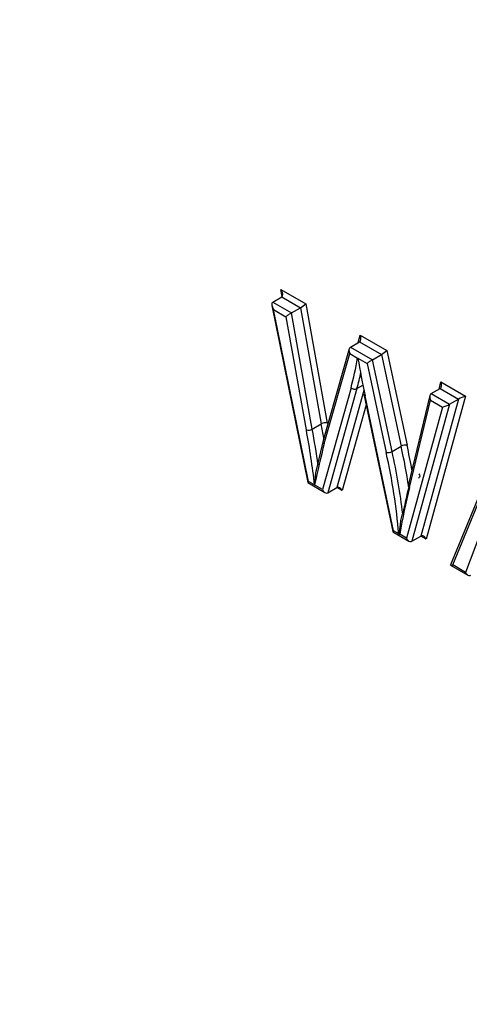
# Paper-space layout 'Sheet1' of a CAD drawing. Units: millimetres. Extents: x 0 to 210, y -3 to 297.
# Drawn here: x 40 to 41, y 261 to 264 of the extents above; entities that cross this region are included whole.
import ezdxf

# ---------------------------------------------------------------- set-up
doc = ezdxf.new("R2010")
doc.units = ezdxf.units.MM
doc.layers.add('A900N0BS00', color=7, linetype='Continuous')
doc.layers.add('Default', color=7, linetype='Continuous')

# ---------------------------------------------------------------- blocks, each defined once
blk = doc.blocks.new('SE8')
at = {"layer": 'A900N0BS00', "color": 7, "linetype": 'Continuous'}
for p, q in [((40.294, 263.0293), (40.2907, 263.0458)), ((40.2907, 263.0458), (40.3493, 263.012)), ((40.2716, 263.016), (40.2928, 263.0282)), ((40.2928, 263.0282), (40.3366, 263.0029)), ((40.2695, 263.0079), (40.3537, 262.5928)), ((40.2716, 263.016), (40.3154, 262.9907)), ((40.2737, 262.9984), (40.3027, 262.9817)), ((40.3556, 262.5951), (40.2737, 262.9984)), ((40.3154, 262.9907), (40.3366, 263.0029)), ((40.3366, 263.0029), (40.3856, 262.7305)), ((40.3493, 263.012), (40.3996, 262.7325)), ((40.3027, 262.9817), (40.3504, 262.7163)), ((40.3644, 262.7183), (40.3154, 262.9907)), ((40.472, 262.9211), (40.4769, 262.9383)), ((40.4769, 262.9383), (40.5391, 262.9024)), ((40.4509, 262.9064), (40.3898, 262.6913)), ((40.454, 262.9107), (40.4752, 262.9229)), ((40.454, 262.9107), (40.5055, 262.881)), ((40.4752, 262.9229), (40.5267, 262.8932)), ((40.3924, 262.6845), (40.4523, 262.8954)), ((40.4523, 262.8954), (40.4707, 262.8847)), ((40.4707, 262.8847), (40.4711, 262.8849)), ((40.4714, 262.8843), (40.4931, 262.8718)), ((40.5055, 262.881), (40.5267, 262.8932)), ((40.5518, 262.6658), (40.5055, 262.881)), ((40.5267, 262.8932), (40.573, 262.678)), ((40.5391, 262.9024), (40.5868, 262.6805)), ((40.4931, 262.8718), (40.5379, 262.6634)), ((40.4553, 262.8153), (40.3883, 262.5762)), ((40.4691, 262.8133), (40.4007, 262.569)), ((40.4691, 262.8133), (40.4832, 262.8214)), ((40.6434, 262.8014), (40.6646, 262.8136)), ((40.6621, 262.8122), (40.6661, 262.829)), ((40.6646, 262.8136), (40.7076, 262.7888)), ((40.6661, 262.829), (40.7239, 262.7957)), ((40.4857, 262.809), (40.4219, 262.5813)), ((40.4853, 262.8002), (40.5532, 262.4777)), ((40.5551, 262.4799), (40.4885, 262.7962)), ((40.6403, 262.7967), (40.5895, 262.5859)), ((40.7076, 262.7888), (40.6191, 262.4674)), ((40.7239, 262.7957), (40.6316, 262.4602)), ((40.6434, 262.8014), (40.6864, 262.7765)), ((40.6864, 262.7765), (40.7076, 262.7888)), ((40.4906, 262.7749), (40.4344, 262.5741)), ((40.67, 262.7696), (40.5854, 262.4624)), ((40.5926, 262.5813), (40.6419, 262.7859)), ((40.6864, 262.7765), (40.5979, 262.4552)), ((40.6419, 262.7859), (40.67, 262.7696)), ((40.3644, 262.7183), (40.3856, 262.7305)), ((40.8118, 262.699), (40.6886, 262.3998)), ((40.3899, 262.6917), (40.3736, 262.6216)), ((40.5518, 262.6658), (40.573, 262.678)), ((40.694, 262.3997), (40.8124, 262.6874)), ((40.3538, 262.5927), (40.3942, 262.5694)), ((40.3883, 262.5762), (40.3556, 262.5951)), ((40.4007, 262.569), (40.4219, 262.5813)), ((40.4344, 262.5741), (40.4219, 262.5813)), ((40.5533, 262.4775), (40.5913, 262.4556)), ((40.5673, 262.4729), (40.5551, 262.4799)), ((40.5854, 262.4624), (40.5695, 262.4716)), ((40.5979, 262.4552), (40.6191, 262.4674)), ((40.6316, 262.4602), (40.6191, 262.4674)), ((40.7595, 262.4747), (40.7241, 262.3823)), ((40.6888, 262.3993), (40.7297, 262.3757)), ((40.7241, 262.3823), (40.694, 262.3997))]:
    blk.add_line(p, q, dxfattribs=at)
for centre, radius, start, end in [((40.4971, 262.9013), 0.0308, 212.3026, 213.5415), ((40.3952, 262.7127), 0.0203, 77.6778, 118.2783), ((40.3548, 262.7359), 0.0201, 257.3355, 298.5097), ((40.5835, 262.6588), 0.0219, 81.3508, 118.7838), ((40.5414, 262.6847), 0.0216, 260.6717, 298.756), ((40.5906, 262.4872), 0.0274, 211.7001, 215.924), ((40.5494, 262.5235), 0.0557, 289.9752, 291.16)]:
    blk.add_arc(centre, radius, start, end, dxfattribs=at)
for centre, major_axis, ratio, start_param, end_param in [((40.2836, 263.0417), (-0.0095, 0.0133), 0.49825, 3.091582, 4.662378), ((40.2808, 263.0025), (0.0095, -0.0133), 0.49825, 3.091582, 4.662378), ((40.3422, 263.0079), (-0.00901, -0.00633), 0.097726, 0.830731, 2.399289), ((40.3098, 262.9858), (-0.00901, -0.00633), 0.097726, 3.972323, 5.545357), ((40.4698, 262.9342), (0.0047, -0.0116), 0.649894, 0.090226, 1.661022), ((40.4593, 262.8994), (0.0047, -0.0116), 0.649894, 3.231819, 4.802615), ((39.756, 263.4439), (0.5133, -0.889), 0.57735, 0.513772, 0.609635), ((41.5144, 262.5435), (-0.7546, 1.3071), 0.57735, 0.999064, 1.064556), ((40.5002, 262.8759), (-0.00883, -0.00643), 0.118013, 3.979323, 5.552151), ((40.5321, 262.8983), (-0.00883, -0.00643), 0.118013, 0.837731, 2.406496), ((39.7631, 263.448), (0.5183, -0.8976), 0.57735, 0.513773, 0.567066), ((40.4623, 262.8194), (0.00963, -0.0027), 0.711119, 4.104965, 5.675762), ((40.659, 262.825), (0.005, -0.0116), 0.641513, 0.076005, 1.641725), ((40.6489, 262.79), (0.005, -0.0116), 0.641513, 3.217598, 4.792369), ((40.7169, 262.7916), (-0.0116, -0.0048), 0.113372, 4.014381, 5.585177), ((40.6771, 262.7737), (-0.0116, -0.0048), 0.113372, 0.872788, 2.443585), ((39.321, 263.0503), (0.7742, -1.3409), 0.57735, 0.996519, 1.020817), ((39.2927, 263.034), (0.7692, -1.3323), 0.57735, 0.925498, 1.020866), ((39.2997, 263.0381), (0.7742, -1.3409), 0.57735, 0.959213, 1.020817), ((43.3547, 260.1052), (-2.1612, 3.7433), 0.57735, 0.536596, 0.568642), ((39.7562, 262.8739), (0.6017, -1.0422), 0.57735, 0.981242, 1.069754), ((39.7632, 262.878), (0.6067, -1.0508), 0.57735, 1.016694, 1.069755), ((39.7279, 262.8576), (0.5967, -1.0335), 0.57735, 0.888096, 1.069823), ((39.735, 262.8617), (0.6017, -1.0422), 0.57735, 0.932237, 1.069754), ((40.3627, 262.5992), (0.00889, 0.0064), 0.111043, 2.406206, 3.091582), ((40.4273, 262.57), (0.0047, -0.0116), 0.649192, 1.659776, 3.230572), ((42.1577, 261.2212), (-1.1414, 1.977), 0.57735, 0.537959, 0.605531), ((42.1647, 261.2253), (-1.1464, 1.9856), 0.57735, 0.537994, 0.582456), ((40.3954, 262.5803), (-0.0047, 0.0116), 0.649192, 1.659776, 3.230572), ((40.5621, 262.484), (0.00885, 0.00642), 0.115519, 2.404353, 3.090081), ((40.6245, 262.4562), (0.0048, -0.0116), 0.648288, 1.658186, 3.228983), ((40.5925, 262.4665), (-0.0048, 0.0116), 0.648288, 1.658186, 3.228983), ((40.7011, 262.4038), (0.0125, 0.0042), 0.151491, 3.009795, 4.058788), ((40.7312, 262.3864), (-0.0041, 0.0114), 0.666261, 1.693539, 3.264336)]:
    blk.add_ellipse(centre, major_axis=major_axis, ratio=ratio, start_param=start_param, end_param=end_param, dxfattribs=at)
for points, degree, knots in [([(40.2128, 259.8471), (40.1976, 259.8735), (40.1667, 259.9273), (40.1203, 260.0099), (40.0728, 260.0956), (40.0244, 260.1845), (39.9752, 260.2767), (39.9252, 260.3722), (39.8745, 260.4709), (39.8232, 260.573), (39.7714, 260.6783), (39.7191, 260.7869), (39.6665, 260.8989), (39.6137, 261.0141), (39.5608, 261.1326), (39.5078, 261.2544), (39.4549, 261.3795), (39.4023, 261.5079), (39.3499, 261.6394), (39.2981, 261.7742), (39.2468, 261.9121), (39.1962, 262.0532), (39.1465, 262.1973), (39.0979, 262.3444), (39.0504, 262.4945), (38.9475, 262.8354), (38.8109, 263.3615), (38.679, 264.0582), (38.6006, 264.7287), (38.5755, 265.3436), (38.5967, 265.9224), (38.6641, 266.4826), (38.7928, 267.0525), (38.952, 267.4907), (39.1036, 267.8018), (39.2137, 267.9948), (39.3263, 268.166), (39.4397, 268.317), (39.5523, 268.4494), (39.6624, 268.5648), (39.769, 268.6648), (39.8706, 268.7508), (39.9663, 268.8243), (40.0552, 268.8864), (40.1363, 268.9388), (40.1884, 268.9694), (40.2129, 268.9837)], 3, [0, 0, 0, 0, 0.007354, 0.014973, 0.022858, 0.031009, 0.039427, 0.04811, 0.057059, 0.066274, 0.075756, 0.085504, 0.095518, 0.105799, 0.116346, 0.12716, 0.138241, 0.149588, 0.161202, 0.173083, 0.185231, 0.197646, 0.210328, 0.223277, 0.236493, 0.249977, 0.313404, 0.376161, 0.438239, 0.499625, 0.553459, 0.613, 0.678234, 0.749144, 0.779132, 0.807465, 0.834146, 0.859174, 0.882551, 0.904277, 0.924353, 0.942779, 0.959557, 0.974686, 0.988167, 1, 1, 1, 1]), ([(40.2207, 268.9566), (40.0268, 268.8436), (39.8528, 268.6978), (39.6788, 268.552), (39.5272, 268.3756), (39.3756, 268.1991), (39.2467, 267.9927), (39.1193, 267.7887), (39.0157, 267.557), (38.9121, 267.3254), (38.8338, 267.0694), (38.7547, 266.8109), (38.7017, 266.5302), (38.6491, 266.2518), (38.6227, 265.952), (38.5964, 265.6539), (38.5965, 265.3398), (38.5967, 264.7066), (38.7034, 264.0206), (38.7565, 263.6799), (38.8347, 263.3348), (38.9132, 262.989), (39.0175, 262.6365), (39.2277, 261.9264), (39.5307, 261.2252), (39.8341, 260.5233), (40.2207, 259.8517)], 2, [0, 0, 0, 0.0625, 0.0625, 0.125, 0.125, 0.1875, 0.1875, 0.25, 0.25, 0.3125, 0.3125, 0.375, 0.375, 0.4375, 0.4375, 0.5, 0.5, 0.625, 0.625, 0.6875, 0.6875, 0.75, 0.75, 0.875, 0.875, 1, 1, 1]), ([(40.3732, 262.6215), (40.3724, 262.6177), (40.3719, 262.6139), (40.3705, 262.6025), (40.3701, 262.595), (40.3698, 262.5875)], 3, [0.2634236, 0.2634236, 0.2634236, 0.2634236, 0.5, 0.5, 1, 1, 1, 1]), ([(40.6143, 262.6135), (40.616, 262.612), (40.617, 262.61), (40.6169, 262.6063), (40.6158, 262.6046), (40.614, 262.6035)], 3, [0, 0, 0, 0, 0.5, 0.5, 1, 1, 1, 1]), ([(40.5926, 262.5813), (40.5908, 262.5828), (40.5898, 262.5848), (40.5899, 262.5885), (40.591, 262.5902), (40.5928, 262.5913)], 3, [0, 0, 0, 0, 0.5, 0.5, 1, 1, 1, 1]), ([(40.5767, 262.5194), (40.5759, 262.5189), (40.5752, 262.5177), (40.5743, 262.5155), (40.574, 262.5144), (40.573, 262.5112), (40.5726, 262.5091), (40.5713, 262.5028), (40.5708, 262.4988), (40.5694, 262.4867), (40.5688, 262.4789), (40.5684, 262.4712)], 3, [0, 0, 0, 0, 0.0625, 0.0625, 0.125, 0.125, 0.25, 0.25, 0.5, 0.5, 1, 1, 1, 1])]:
    blk.add_open_spline(points, degree=degree, knots=knots, dxfattribs=at)

psp = doc.layouts.new('Sheet1')

# ---------------------------------------------------------------- block references
at = {"layer": 'Default'}
psp.add_blockref('SE8', (0, 0), dxfattribs=at)

doc.saveas('drawing.dxf')
